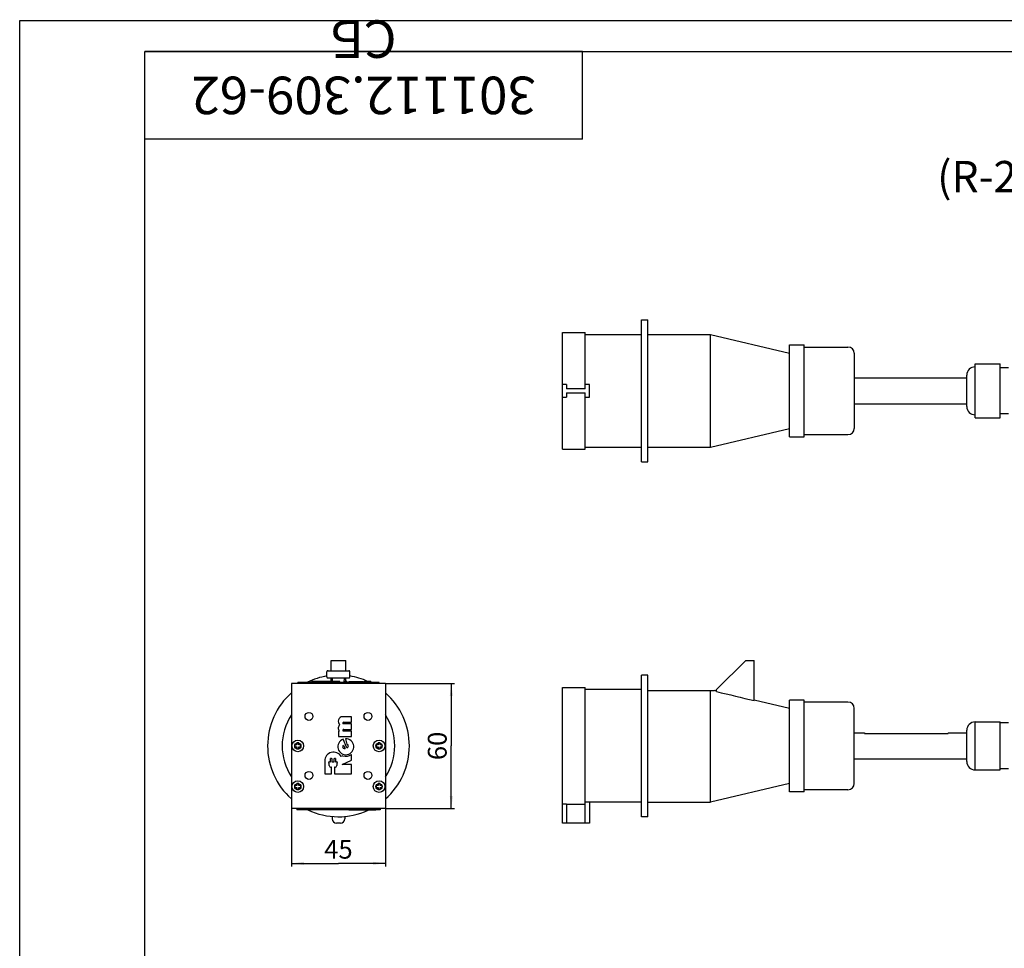
# Model space of a CAD drawing. Units: millimetres. Extents: x 0 to 841, y -2 to 594.
# Drawn here: x 0 to 157, y 446 to 594 of the extents above; entities that cross this region are included whole.
import ezdxf

# ---------------------------------------------------------------- set-up
doc = ezdxf.new("R2010")
doc.units = ezdxf.units.MM
doc.header["$LTSCALE"] = 46.255
doc.layers.get('0').update_dxf_attribs({"linetype": 'CONTINUOUS'})
for name, color, linetype in [('02___PRT_ALL_AXES', 7, 'CONTINUOUS'), ('06___PRT_ALL_SURFS', 7, 'CONTINUOUS'), ('_8571', 7, 'CONTINUOUS'), ('_8581', 7, 'CONTINUOUS')]:
    doc.layers.add(name, color=color, linetype=linetype)
doc.styles.get("Standard").update_dxf_attribs({"font": 'gost.ttf'})
doc.styles.add('TEXTSTYLE_3', font='gost.ttf')
doc.dimstyles.new('DIMSTYLE_2', dxfattribs={"dimtxt": 3, "dimasz": 2, "dimexe": 0.5, "dimexo": 0, "dimgap": 0.75, "dimtad": 1, "dimdec": 3, "dimlfac": 3, "dimtxsty": 'STANDARD', "dimblk": '_FILLED', "dimblk1": '_FILLED', "dimblk2": '_FILLED', "dimcen": 0.09, "dimadec": 3, "dimazin": 2, "dimtp": 0.3, "dimtm": 0.3, "dimtfac": 1, "dimtdec": 3, "dimtofl": 0, "dimtmove": 0, "dimatfit": 3, "dimldrblk": '_FILLED', "dimfxl": 1, "dimtolj": 1, "dimarcsym": 0})

# ---------------------------------------------------------------- blocks, each defined once
blk = doc.blocks.new('_FILLED')
at = {"color": 0, "linetype": 'BYBLOCK'}
blk.add_solid([(0, 0), (-1, 0.125), (-1, -0.125)], dxfattribs=at)
blk = doc.blocks.new('*D1')
at = {"color": 2, "linetype": 'CONTINUOUS'}
for p, q in [((43.47, 467.95), (43.47, 458.67)), ((58.47, 467.95), (58.47, 458.67)), ((43.47, 459.17), (50.97, 459.17)), ((58.47, 459.17), (50.97, 459.17))]:
    blk.add_line(p, q, dxfattribs=at)
at = {"color": 2, "linetype": 'CONTINUOUS', "xscale": 2, "yscale": 2, "zscale": 2, "rotation": 180}
blk.add_blockref('_FILLED', (43.47, 459.17), dxfattribs=at)
at = {"color": 2, "linetype": 'CONTINUOUS', "xscale": 2, "yscale": 2, "zscale": 2}
blk.add_blockref('_FILLED', (58.47, 459.17), dxfattribs=at)
at = {"color": 2, "linetype": 'CONTINUOUS', "insert": (50.97, 462.92), "char_height": 3, "width": 3.6949, "attachment_point": 2, "line_spacing_factor": 0.9}
blk.add_mtext('45', dxfattribs=at)
blk = doc.blocks.new('*D2')
at = {"color": 2, "linetype": 'CONTINUOUS'}
for p, q in [((58.47, 487.95), (69.52, 487.95)), ((69.02, 487.95), (69.02, 477.95)), ((69.02, 467.95), (69.02, 477.95)), ((58.47, 467.95), (69.52, 467.95))]:
    blk.add_line(p, q, dxfattribs=at)
at = {"color": 2, "linetype": 'CONTINUOUS', "xscale": 2, "yscale": 2, "zscale": 2}
for p, rotation in [((69.02, 487.95), 90), ((69.02, 467.95), 270)]:
    blk.add_blockref('_FILLED', p, dxfattribs=dict(at, rotation=rotation))
at = {"color": 2, "linetype": 'CONTINUOUS', "insert": (65.27, 477.95), "char_height": 3, "width": 3.9044, "attachment_point": 2, "rotation": 90, "line_spacing_factor": 0.9}
blk.add_mtext('60', dxfattribs=at)

msp = doc.modelspace()

# ---------------------------------------------------------------- linework, layer by layer
at = {"color": 2, "linetype": 'CONTINUOUS'}
for p, q in [((0, 0), (0, 594)), ((0, 594), (841, 594))]:
    msp.add_line(p, q, dxfattribs=at)
at = {"color": 7, "linetype": 'CONTINUOUS'}
for p, q in [((90, 589), (20, 589)), ((20, 575), (20, 589)), ((20, 5), (20, 589)), ((20, 589), (836, 589)), ((90, 575), (90, 589)), ((90, 575), (20, 575)), ((99.44569, 523.41291), (99.44569, 546.07958)), ((99.44569, 546.07958), (100.44569, 546.07958)), ((100.44569, 523.41291), (100.44569, 546.07958)), ((86.77902, 525.41291), (86.77902, 544.07958)), ((86.77902, 544.07958), (90.44569, 544.07958)), ((90.44569, 535.07958), (90.44569, 544.07958)), ((90.44569, 543.74625), (99.44569, 543.74625)), ((100.44569, 543.74625), (110.44569, 543.74625)), ((110.44569, 525.74625), (110.44569, 543.74625)), ((110.44569, 543.74625), (123.11236, 540.74625)), ((123.11236, 527.41291), (123.11236, 542.07958)), ((123.11236, 542.07958), (125.44569, 542.07958)), ((125.44569, 527.41291), (125.44569, 542.07958)), ((125.44569, 541.74625), (132.44569, 541.74625)), ((133.44569, 540.74625), (133.44569, 528.74625)), ((152.77902, 530.44881), (152.77902, 539.04368)), ((152.77902, 539.04368), (156.77902, 539.04368)), ((156.77902, 530.44881), (156.77902, 539.04368)), ((151.44569, 532.24625), (151.44569, 537.24625)), ((158.11236, 538.41291), (156.77902, 538.41291)), ((87.44569, 535.74625), (86.77902, 535.74625)), ((87.44569, 535.74625), (87.44569, 535.07958)), ((91.11236, 535.74625), (90.44569, 535.74625)), ((91.11236, 533.74625), (91.11236, 535.74625)), ((86.77902, 533.74625), (87.44569, 533.74625)), ((90.44569, 535.07958), (87.44569, 535.07958)), ((87.44569, 534.41291), (87.44569, 533.74625)), ((87.44569, 534.41291), (90.44569, 534.41291)), ((90.44569, 525.41291), (90.44569, 534.41291)), ((90.44569, 533.74625), (91.11236, 533.74625)), ((158.11236, 531.07958), (156.77902, 531.07958)), ((152.77902, 530.44881), (156.77902, 530.44881)), ((110.44569, 525.74625), (123.11236, 528.74625)), ((125.44569, 527.74625), (132.44569, 527.74625)), ((123.11236, 527.41291), (125.44569, 527.41291)), ((86.77902, 525.41291), (90.44569, 525.41291)), ((90.44569, 525.74625), (99.44569, 525.74625)), ((100.44569, 525.74625), (110.44569, 525.74625)), ((99.44569, 523.41291), (100.44569, 523.41291)), ((49.80684, 489.98685), (49.80684, 491.62019)), ((49.80684, 491.62019), (52.14018, 491.62019)), ((52.14018, 489.98685), (52.14018, 491.62019)), ((116.11236, 491.62019), (111.44569, 486.95352)), ((116.11236, 491.62019), (117.44569, 491.62019)), ((117.44569, 485.20234), (117.44569, 491.62019)), ((49.14018, 488.98685), (49.14018, 489.82019)), ((49.30684, 489.98685), (52.64018, 489.98685)), ((52.80684, 488.98685), (52.80684, 489.82019)), ((49.30684, 488.82019), (52.64018, 488.82019)), ((49.80684, 488.28685), (49.80684, 488.82019)), ((50.09851, 488.27019), (49.97351, 488.82019)), ((51.81442, 488.12019), (51.97351, 488.82019)), ((52.14018, 488.28685), (52.14018, 488.82019)), ((99.44569, 466.62019), (99.44569, 489.28685)), ((100.44569, 489.28685), (99.44569, 489.28685)), ((100.44569, 466.62019), (100.44569, 489.28685)), ((43.47351, 487.95352), (43.47351, 467.95352)), ((58.47351, 487.95352), (43.47351, 487.95352)), ((58.47351, 487.95352), (58.47351, 467.95352)), ((86.77902, 465.62019), (86.77902, 487.28685)), ((86.77902, 487.28685), (90.44569, 487.28685)), ((90.44569, 465.62019), (90.44569, 487.28685)), ((99.44569, 486.95352), (90.44569, 486.95352)), ((100.44569, 486.79785), (111.10295, 486.79785)), ((110.44569, 468.95352), (110.44569, 486.79785)), ((111.44569, 486.71668), (111.10295, 486.79785)), ((111.44569, 486.63867), (111.44569, 486.95352)), ((123.11236, 483.95352), (117.44569, 485.29562)), ((123.11236, 470.62019), (123.11236, 485.28685)), ((125.44569, 485.28685), (123.11236, 485.28685)), ((125.44569, 470.62019), (125.44569, 485.28685)), ((132.44569, 484.95352), (125.44569, 484.95352)), ((133.44569, 471.95352), (133.44569, 483.95352)), ((53.05201, 482.61969), (51.62983, 482.61969)), ((53.05201, 481.73302), (53.05201, 482.61969)), ((152.77902, 474.12019), (152.77902, 481.78685)), ((152.77902, 481.78685), (156.77902, 481.78685)), ((156.77902, 474.12019), (156.77902, 481.78685)), ((50.97368, 480.32302), (50.97368, 479.43635)), ((51.11034, 480.32302), (50.97368, 480.32302)), ((53.05201, 481.47135), (51.70534, 481.47135)), ((53.05201, 480.32302), (51.70534, 480.32302)), ((51.80549, 481.73302), (53.05201, 481.73302)), ((51.80549, 480.58469), (53.05201, 480.58469)), ((53.05201, 480.58469), (53.05201, 481.47135)), ((53.05201, 479.43635), (53.05201, 480.32302)), ((151.44569, 475.45352), (151.44569, 480.45352)), ((50.97368, 479.43635), (53.05201, 479.43635)), ((52.32975, 477.6725), (51.72349, 479.01735)), ((52.10772, 479.08969), (52.32755, 478.21125)), ((133.44569, 480.03685), (135.11236, 480.03685)), ((135.11236, 480.03685), (135.11236, 479.96352)), ((135.11236, 479.96352), (148.44569, 479.96352)), ((148.44569, 480.03685), (148.44569, 479.96352)), ((148.44569, 480.03685), (151.44569, 480.03685)), ((44.0021, 478.12019), (44.0021, 477.78685)), ((44.30684, 478.12019), (44.0021, 478.12019)), ((44.0021, 477.78685), (44.30684, 477.78685)), ((44.30684, 478.42492), (44.30684, 478.12019)), ((44.64018, 478.42492), (44.30684, 478.42492)), ((44.30684, 477.78685), (44.30684, 477.48212)), ((44.30684, 477.48212), (44.64018, 477.48212)), ((44.64018, 478.12019), (44.64018, 478.42492)), ((44.94491, 478.12019), (44.64018, 478.12019)), ((44.64018, 477.48212), (44.64018, 477.78685)), ((44.64018, 477.78685), (44.94491, 477.78685)), ((44.94491, 477.78685), (44.94491, 478.12019)), ((51.7972, 478.04277), (52.02186, 477.5444)), ((57.30684, 478.12019), (57.0021, 478.12019)), ((57.0021, 478.12019), (57.0021, 477.78685)), ((57.0021, 477.78685), (57.30684, 477.78685)), ((57.64018, 478.42492), (57.30684, 478.42492)), ((57.30684, 478.42492), (57.30684, 478.12019)), ((57.30684, 477.78685), (57.30684, 477.48212)), ((57.30684, 477.48212), (57.64018, 477.48212)), ((57.64018, 478.12019), (57.64018, 478.42492)), ((57.94491, 478.12019), (57.64018, 478.12019)), ((57.64018, 477.78685), (57.94491, 477.78685)), ((57.64018, 477.48212), (57.64018, 477.78685)), ((57.94491, 477.78685), (57.94491, 478.12019)), ((48.77068, 475.53235), (48.77068, 473.50869)), ((49.68301, 475.40635), (49.68301, 475.92969)), ((49.90068, 475.93235), (49.90068, 475.40902)), ((50.30201, 475.40902), (50.30201, 475.93235)), ((50.51968, 475.92969), (50.51968, 475.40635)), ((51.67279, 476.37022), (51.42294, 476.25041)), ((51.58234, 474.95869), (53.06234, 475.66836)), ((53.06234, 475.66836), (53.06234, 476.59869)), ((49.42401, 475.21669), (49.42401, 475.32635)), ((49.50401, 475.40635), (49.68301, 475.40635)), ((49.50401, 474.83769), (49.50401, 475.13669)), ((49.86068, 474.52769), (49.81401, 474.52769)), ((49.86068, 473.50869), (49.86068, 474.52769)), ((49.90068, 475.40902), (50.30201, 475.40902)), ((50.38868, 474.52769), (50.34201, 474.52769)), ((50.34201, 474.52769), (50.34201, 473.50869)), ((50.51968, 475.40635), (50.69868, 475.40635)), ((50.69868, 475.13669), (50.69868, 474.83769)), ((50.77868, 475.32635), (50.77868, 475.21669)), ((53.05201, 474.95869), (51.58234, 474.95869)), ((53.05201, 473.50869), (53.05201, 474.95869)), ((152.77902, 474.12019), (156.77902, 474.12019)), ((48.77068, 473.50869), (49.86068, 473.50869)), ((50.34201, 473.50869), (53.05201, 473.50869)), ((44.0021, 471.62019), (44.0021, 471.28685)), ((44.30684, 471.62019), (44.0021, 471.62019)), ((44.0021, 471.28685), (44.30684, 471.28685)), ((44.30684, 471.92492), (44.30684, 471.62019)), ((44.64018, 471.92492), (44.30684, 471.92492)), ((44.30684, 471.28685), (44.30684, 470.98212)), ((44.30684, 470.98212), (44.64018, 470.98212)), ((44.64018, 471.62019), (44.64018, 471.92492)), ((44.94491, 471.62019), (44.64018, 471.62019)), ((44.64018, 471.28685), (44.94491, 471.28685)), ((44.64018, 470.98212), (44.64018, 471.28685)), ((44.94491, 471.28685), (44.94491, 471.62019)), ((57.30684, 471.62019), (57.0021, 471.62019)), ((57.0021, 471.62019), (57.0021, 471.28685)), ((57.0021, 471.28685), (57.30684, 471.28685)), ((57.64018, 471.92492), (57.30684, 471.92492)), ((57.30684, 471.92492), (57.30684, 471.62019)), ((57.30684, 471.28685), (57.30684, 470.98212)), ((57.30684, 470.98212), (57.64018, 470.98212)), ((57.64018, 471.62019), (57.64018, 471.92492)), ((57.94491, 471.62019), (57.64018, 471.62019)), ((57.64018, 471.28685), (57.94491, 471.28685)), ((57.64018, 470.98212), (57.64018, 471.28685)), ((57.94491, 471.28685), (57.94491, 471.62019)), ((123.11236, 471.95352), (110.44569, 468.95352)), ((132.44569, 470.95352), (125.44569, 470.95352)), ((125.44569, 470.62019), (123.11236, 470.62019)), ((58.47351, 467.95352), (43.47351, 467.95352)), ((44.30684, 467.95352), (44.30684, 467.75352)), ((57.64018, 467.75352), (44.30684, 467.75352)), ((52.61335, 467.75352), (52.61335, 467.68685)), ((56.967, 467.68685), (52.61335, 467.68685)), ((54.59018, 467.75352), (54.59018, 467.68685)), ((54.99018, 467.75352), (54.99018, 467.68685)), ((56.967, 467.75352), (56.967, 467.68685)), ((57.64018, 467.95352), (57.64018, 467.75352)), ((86.77902, 468.67391), (87.44569, 468.67391)), ((87.44569, 468.67391), (87.44569, 465.62019)), ((87.44569, 468.62614), (90.44569, 468.62614)), ((90.44569, 469.00925), (91.11236, 469.00925)), ((91.11236, 469.00925), (91.11236, 465.62019)), ((99.44569, 468.95352), (91.11236, 468.95352)), ((100.44569, 468.95352), (110.44569, 468.95352)), ((49.97351, 466.70305), (49.97351, 466.28685)), ((51.97351, 466.70305), (51.97351, 466.28685)), ((100.44569, 466.62019), (99.44569, 466.62019)), ((51.30684, 465.62019), (50.64018, 465.62019)), ((91.11236, 465.62019), (86.77902, 465.62019))]:
    msp.add_line(p, q, dxfattribs=at)
for centre in [(44.47351, 477.95352), (57.47351, 477.95352), (44.47351, 471.45352), (57.47351, 471.45352)]:
    msp.add_circle(centre, 0.5, dxfattribs=at)
for centre, radius, start, end in [((132.44569, 540.74625), 1, 0, 90), ((152.77902, 537.24625), 1.33333, 90, 180), ((152.77902, 532.24625), 1.33333, 180, 270), ((132.44569, 528.74625), 1, 270, 360), ((49.30684, 489.82019), 0.16667, 90, 180), ((52.64018, 489.82019), 0.16667, 0, 90), ((50.97351, 477.95352), 11.33333, 99.3115436, 115.9139069), ((49.30684, 488.98685), 0.16667, 180, 270), ((52.64018, 488.98685), 0.16667, 270, 360), ((50.97351, 477.95352), 11.33333, 65.6930922, 80.6884564), ((50.97351, 477.95352), 11.33333, 131.4850371, 228.4000874), ((50.97351, 477.95352), 11.33333, 311.4850371, 48.5149629), ((132.44569, 483.95352), 1, 0, 90), ((50.97351, 477.95352), 9, 146.5599275, 213.282735), ((51.62983, 481.91352), 0.70617, 90, 231.9494757), ((50.97351, 477.95352), 9, 326.717265, 33.4400725), ((152.77902, 480.45352), 1.33333, 90, 180), ((51.62983, 480.80135), 0.70617, 128.0505243, 222.638159), ((51.80549, 481.58302), 0.15, 90, 228.1114031), ((51.80549, 480.43469), 0.15, 90, 228.1114031), ((52.14901, 477.81369), 1.27667, 109.4695191, 91.8533071), ((51.90901, 477.79335), 0.27333, 114.1466155, 294.3853845), ((52.28234, 477.94169), 0.27333, 279.9890448, 80.4792987), ((50.19401, 475.53235), 1.42333, 30.2976085, 180), ((49.79311, 475.82781), 0.15, 44.1822874, 137.2215206), ((50.40958, 475.82781), 0.15, 42.7784794, 135.8177126), ((52.14901, 477.81369), 1.52, 251.7414754, 306.9327478), ((49.50401, 475.32635), 0.08, 90, 180), ((49.50401, 475.21669), 0.08, 180, 270), ((49.81401, 474.83769), 0.31, 180, 270), ((50.38868, 474.83769), 0.31, 270, 360), ((50.69868, 475.32635), 0.08, 0, 90), ((50.69868, 475.21669), 0.08, 270, 360), ((152.77902, 475.45352), 1.33333, 180, 270), ((132.44569, 471.95352), 1, 270, 360), ((50.97351, 477.95352), 11.33333, 244.5065206, 294.6520847), ((50.64018, 466.28685), 0.66667, 180, 270), ((51.30684, 466.28685), 0.66667, 270, 360)]:
    msp.add_arc(centre, radius, start, end, dxfattribs=at)
msp.add_open_spline([(111.44569, 486.63867), (113.44588, 486.16069), (115.44592, 485.68207), (117.44569, 485.20234)], degree=3, dxfattribs=at)
at = {"layer": '02___PRT_ALL_AXES', "color": 7, "linetype": 'CONTINUOUS'}
for p, q in [((133.44569, 536.82958), (151.44569, 536.82958)), ((133.44569, 532.66291), (151.44569, 532.66291)), ((48.30684, 488.27019), (48.30684, 488.28685)), ((48.30684, 488.28685), (50.09472, 488.28685)), ((51.8523, 488.28685), (52.30684, 488.28685)), ((52.30684, 488.12019), (52.30684, 488.28685)), ((55.14018, 488.12019), (55.14018, 488.28685)), ((55.14018, 488.28685), (56.14018, 488.28685)), ((56.14018, 488.12019), (56.14018, 488.28685)), ((158.11236, 481.62019), (156.77902, 481.62019)), ((133.44569, 475.87019), (151.44569, 475.87019)), ((158.11236, 474.28685), (156.77902, 474.28685))]:
    msp.add_line(p, q, dxfattribs=at)
for centre, radius in [((46.25684, 482.67019), 0.63333), ((55.69018, 482.67019), 0.63333), ((44.47351, 477.95352), 0.93333), ((57.47351, 477.95352), 0.93333), ((44.47351, 471.45352), 0.93333), ((46.25684, 473.23685), 0.63333), ((55.69018, 473.23685), 0.63333), ((57.47351, 471.45352), 0.93333)]:
    msp.add_circle(centre, radius, dxfattribs=at)
at = {"layer": '06___PRT_ALL_SURFS', "color": 6, "linetype": 'CONTINUOUS'}
for p, q in [((99.44569, 523.41291), (99.44569, 546.07958)), ((99.44569, 546.07958), (100.44569, 546.07958)), ((100.44569, 523.41291), (100.44569, 546.07958)), ((86.77902, 525.41291), (86.77902, 544.07958)), ((86.77902, 544.07958), (90.44569, 544.07958)), ((90.44569, 535.07958), (90.44569, 544.07958)), ((90.44569, 543.74625), (99.44569, 543.74625)), ((100.44569, 543.74625), (110.44569, 543.74625)), ((110.44569, 525.74625), (110.44569, 543.74625)), ((110.44569, 543.74625), (123.11236, 540.74625)), ((123.11236, 527.41291), (123.11236, 542.07958)), ((123.11236, 542.07958), (125.44569, 542.07958)), ((125.44569, 527.41291), (125.44569, 542.07958)), ((87.44569, 535.74625), (86.77902, 535.74625)), ((87.44569, 535.74625), (87.44569, 535.07958)), ((91.11236, 535.74625), (90.44569, 535.74625)), ((91.11236, 533.74625), (91.11236, 535.74625)), ((86.77902, 533.74625), (87.44569, 533.74625)), ((90.44569, 535.07958), (87.44569, 535.07958)), ((87.44569, 534.41291), (87.44569, 533.74625)), ((87.44569, 534.41291), (90.44569, 534.41291)), ((90.44569, 525.41291), (90.44569, 534.41291)), ((90.44569, 533.74625), (91.11236, 533.74625)), ((110.44569, 525.74625), (123.11236, 528.74625)), ((123.11236, 527.41291), (125.44569, 527.41291)), ((86.77902, 525.41291), (90.44569, 525.41291)), ((90.44569, 525.74625), (99.44569, 525.74625)), ((100.44569, 525.74625), (110.44569, 525.74625)), ((99.44569, 523.41291), (100.44569, 523.41291)), ((49.80684, 489.98685), (49.80684, 491.62019)), ((49.80684, 491.62019), (52.14018, 491.62019)), ((52.14018, 489.98685), (52.14018, 491.62019)), ((116.11236, 491.62019), (111.44569, 486.95352)), ((116.11236, 491.62019), (117.44569, 491.62019)), ((117.44569, 485.20234), (117.44569, 491.62019)), ((49.80684, 488.28685), (49.80684, 488.82019)), ((52.14018, 488.28685), (52.14018, 488.82019)), ((99.44569, 466.62019), (99.44569, 489.28685)), ((100.44569, 489.28685), (99.44569, 489.28685)), ((100.44569, 466.62019), (100.44569, 489.28685)), ((86.77902, 465.62019), (86.77902, 487.28685)), ((86.77902, 487.28685), (90.44569, 487.28685)), ((90.44569, 465.62019), (90.44569, 487.28685)), ((99.44569, 486.95352), (90.44569, 486.95352)), ((100.44569, 486.79785), (111.10295, 486.79785)), ((110.44569, 468.95352), (110.44569, 486.79785)), ((111.44569, 486.71668), (111.10295, 486.79785)), ((111.44569, 486.63867), (111.44569, 486.95352)), ((123.11236, 483.95352), (117.44569, 485.29562)), ((123.11236, 470.62019), (123.11236, 485.28685)), ((125.44569, 485.28685), (123.11236, 485.28685)), ((125.44569, 470.62019), (125.44569, 485.28685)), ((123.11236, 471.95352), (110.44569, 468.95352)), ((125.44569, 470.62019), (123.11236, 470.62019)), ((86.77902, 468.67391), (87.44569, 468.67391)), ((87.44569, 468.67391), (87.44569, 465.62019)), ((87.44569, 468.62614), (90.44569, 468.62614)), ((90.44569, 469.00925), (91.11236, 469.00925)), ((91.11236, 469.00925), (91.11236, 465.62019)), ((99.44569, 468.95352), (91.11236, 468.95352)), ((100.44569, 468.95352), (110.44569, 468.95352)), ((49.97351, 466.70305), (49.97351, 466.28685)), ((51.97351, 466.70305), (51.97351, 466.28685)), ((100.44569, 466.62019), (99.44569, 466.62019)), ((51.30684, 465.62019), (50.64018, 465.62019)), ((91.11236, 465.62019), (86.77902, 465.62019))]:
    msp.add_line(p, q, dxfattribs=at)
for centre, radius, start, end in [((50.97351, 477.95352), 11.33333, 99.3115436, 115.9139069), ((50.97351, 477.95352), 11.33333, 65.6930922, 80.6884564), ((50.97351, 477.95352), 11.33333, 131.4850371, 228.4000874), ((50.97351, 477.95352), 11.33333, 311.4850371, 48.5149629), ((50.97351, 477.95352), 9, 146.5599275, 213.282735), ((50.97351, 477.95352), 9, 326.717265, 33.4400725), ((50.97351, 477.95352), 11.33333, 244.5065206, 294.6520847), ((50.64018, 466.28685), 0.66667, 180, 270), ((51.30684, 466.28685), 0.66667, 270, 360)]:
    msp.add_arc(centre, radius, start, end, dxfattribs=at)
msp.add_open_spline([(111.44569, 486.63867), (113.44588, 486.16069), (115.44592, 485.68207), (117.44569, 485.20234)], degree=3, dxfattribs=at)
at = {"layer": '_8571', "color": 7, "linetype": 'CONTINUOUS'}
for p, q in [((44.47351, 487.95352), (44.47351, 488.12019)), ((57.47351, 488.12019), (44.47351, 488.12019)), ((57.47351, 487.95352), (57.47351, 488.12019))]:
    msp.add_line(p, q, dxfattribs=at)
at = {"layer": '_8581', "color": 7, "linetype": 'CONTINUOUS'}
for p, q in [((46.67351, 488.12019), (46.67351, 488.27019)), ((51.20684, 488.27019), (46.67351, 488.27019)), ((49.40684, 488.12019), (49.40684, 488.27019)), ((51.20684, 488.12019), (51.20684, 488.27019)), ((52.60684, 488.27019), (52.60684, 488.12019)), ((52.60684, 488.27019), (54.94018, 488.27019)), ((54.94018, 488.27019), (54.94018, 488.12019))]:
    msp.add_line(p, q, dxfattribs=at)

# ---------------------------------------------------------------- texts
at = {"color": 7, "linetype": 'CONTINUOUS', "insert": (55, 579), "char_height": 6, "width": 53.9558824, "attachment_point": 2, "rotation": 180, "line_spacing_factor": 0.9, "style": 'TEXTSTYLE_3'}
msp.add_mtext('301112.309-62{\\W0.8; }СБ', dxfattribs=at)
at = {"color": 2, "linetype": 'CONTINUOUS', "insert": (209.79384, 586.51316), "char_height": 5, "width": 140.2389706, "attachment_point": 2, "line_spacing_factor": 0.9}
msp.add_mtext('Рис. 62 (остальное см. рис. 1)\\P301112.309-62 (R-2MC3-3x16-36xC13-MCL-1820-3-3PN)', dxfattribs=at)

# ---------------------------------------------------------------- dimensions: what is measured, and where the dimension line sits
at = {"color": 2, "linetype": 'CONTINUOUS'}
for base, p1, p2, angle, picture, middle in [((69.01567, 467.95352), (58.47351, 487.95352), (58.47351, 467.95352), 270, '*D2', (69.01567, 477.95352)), ((43.47351, 459.16868), (58.47351, 467.95352), (43.47351, 467.95352), 180, '*D1', (50.96248, 459.16868))]:
    dim = msp.add_linear_dim(base=base, p1=p1, p2=p2, angle=angle, dimstyle='DIMSTYLE_2', dxfattribs=at)
    dim.commit()
    dim.dimension.update_dxf_attribs({"geometry": picture, "text_midpoint": middle, "dimtype": 160})

doc.saveas('drawing.dxf')
